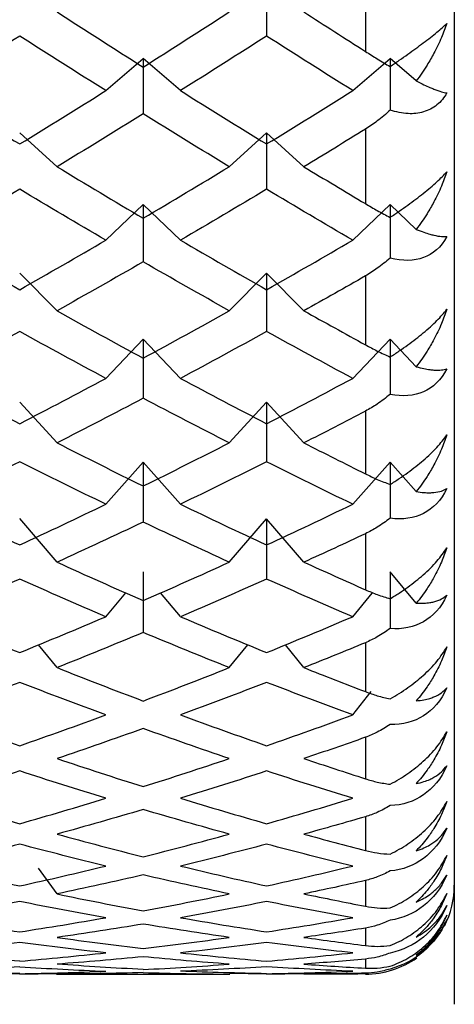
# Paper-space layout '_Right' of a CAD drawing. Units: millimetres. Extents: x -97.1 to 0, y -22.5 to 47.6.
# Drawn here: x -15.4 to -13, y -12.7 to -7.1 of the extents above; entities that cross this region are included whole.
import ezdxf

# ---------------------------------------------------------------- set-up
doc = ezdxf.new("R2010")
doc.units = ezdxf.units.MM

psp = doc.layouts.new('_Right')

# ---------------------------------------------------------------- linework, layer by layer
at = {"color": 7, "linetype": 'Continuous', "lineweight": 25}
for p, q in [((-13, 12.6694), (-13, -12.6694)), ((-13.5, -6.8648), (-13.5, -7.3121)), ((-14.9605, -7.5325), (-14.7504, -7.3517)), ((-14.5401, -7.5323), (-14.7502, -7.3515)), ((-13.5715, -7.5324), (-13.3614, -7.3517)), ((-13.2142, -7.4783), (-13.3614, -7.3516)), ((-13.5, -7.7491), (-13.5, -8.1679)), ((-15.2345, -7.9602), (-15.4446, -7.7691)), ((-14.266, -7.9604), (-14.0559, -7.7694)), ((-13.8457, -7.9603), (-14.0558, -7.7693)), ((-14.9605, -8.3733), (-14.7504, -8.1723)), ((-14.5401, -8.373), (-14.7502, -8.1721)), ((-13.5715, -8.3732), (-13.3614, -8.1722)), ((-13.2142, -8.3131), (-13.3614, -8.1722)), ((-15.2345, -8.7699), (-15.4446, -8.5594)), ((-14.266, -8.7701), (-14.0559, -8.5596)), ((-13.8457, -8.77), (-14.0558, -8.5595)), ((-13.5, -8.5745), (-13.5, -8.9615)), ((-14.9605, -9.1503), (-14.7504, -8.9307)), ((-14.5401, -9.1501), (-14.7502, -8.9305)), ((-13.5715, -9.1502), (-13.3614, -8.9306)), ((-13.2142, -9.0845), (-13.3614, -8.9306)), ((-15.2345, -9.5128), (-15.4446, -9.2845)), ((-14.266, -9.513), (-14.0559, -9.2847)), ((-13.8457, -9.5129), (-14.0558, -9.2846)), ((-13.5, -9.3346), (-13.5, -9.6869)), ((-14.9605, -9.8577), (-14.7504, -9.6211)), ((-14.5401, -9.8575), (-14.7502, -9.6209)), ((-13.5715, -9.8576), (-13.3614, -9.6211)), ((-13.2142, -9.7869), (-13.3614, -9.621)), ((-15.2345, -10.1833), (-15.4446, -9.9389)), ((-14.266, -10.1835), (-14.0559, -9.9391)), ((-13.8457, -10.1835), (-14.0558, -9.9391)), ((-13.5, -10.0236), (-13.5, -10.3386)), ((-13.2142, -10.4147), (-13.3614, -10.2382)), ((-14.9605, -10.49), (-14.8484, -10.3557)), ((-14.5401, -10.4899), (-14.6521, -10.3556)), ((-13.5715, -10.49), (-13.4616, -10.3583)), ((-15.2345, -10.7764), (-15.3389, -10.6479)), ((-14.266, -10.7765), (-14.1615, -10.6479)), ((-13.8457, -10.7765), (-13.9501, -10.6479)), ((-13.5, -10.6364), (-13.5, -10.9116)), ((-13.5715, -11.0426), (-13.4673, -10.9112)), ((-13.5, -11.1682), (-13.5, -11.4016)), ((-13.5, -11.615), (-13.5, -11.8048)), ((-15.2345, -12.0485), (-15.3399, -11.9035)), ((-13.5, -11.9735), (-13.5, -12.1181)), ((-13.5, -12.2408), (-13.5, -12.3392)), ((-13.5, -12.4149), (-13.5, -12.4664)), ((-15.4447, -12.4998), (-15.6528, -12.4964)), ((-15.4447, -12.4998), (-15.2367, -12.4964)), ((-15.2385, -12.5), (-14.2629, -12.5)), ((-15.2385, -12.5), (-14.2629, -12.5)), ((-14.0558, -12.4998), (-14.2638, -12.4964)), ((-14.0558, -12.4998), (-13.8479, -12.4964)), ((-13.5, -12.4946), (-13.5, -12.5))]:
    psp.add_line(p, q, dxfattribs=at)
for start, end in [(332.6055, 0.0001), (270.0001, 305.3617)]:
    psp.add_arc((-13.5, -12), 0.5, start, end, dxfattribs=at)
for points in [[(-14.0559, -6.92), (-14.0559, -7.0209), (-14.0559, -7.1227), (-14.0559, -7.2254)], [(-15.2347, -7.0901), (-15.0732, -7.1946), (-14.9118, -7.2979), (-14.7503, -7.4001)], [(-14.7503, -7.4001), (-14.5888, -7.2979), (-14.4274, -7.1946), (-14.2659, -7.0901)], [(-13.8458, -7.0901), (-13.7305, -7.1647), (-13.6153, -7.2387), (-13.5, -7.3121)], [(-15.4447, -7.2254), (-15.6062, -7.3289), (-15.7677, -7.4312), (-15.9291, -7.5324)], [(-14.9604, -7.5324), (-15.1218, -7.4312), (-15.2833, -7.3289), (-15.4447, -7.2254)], [(-14.0559, -7.2254), (-14.2173, -7.3289), (-14.3788, -7.4312), (-14.5402, -7.5324)], [(-13.5715, -7.5324), (-13.7329, -7.4312), (-13.8944, -7.3289), (-14.0559, -7.2254)], [(-14.7504, -7.3517), (-14.7504, -7.4548), (-14.7504, -7.5587), (-14.7504, -7.6635)], [(-13.3614, -7.3517), (-13.3614, -7.448), (-13.3614, -7.5451), (-13.3614, -7.6429)], [(-15.9291, -7.5324), (-15.7677, -7.6336), (-15.6062, -7.7337), (-15.4447, -7.8325)], [(-15.4447, -7.8325), (-15.2833, -7.7337), (-15.1218, -7.6336), (-14.9604, -7.5324)], [(-14.5402, -7.5324), (-14.3788, -7.6336), (-14.2173, -7.7337), (-14.0559, -7.8325)], [(-14.0559, -7.8325), (-13.8944, -7.7337), (-13.7329, -7.6336), (-13.5715, -7.5324)], [(-14.7503, -7.6634), (-14.9118, -7.7636), (-15.0732, -7.8626), (-15.2347, -7.9604)], [(-14.2659, -7.9604), (-14.4274, -7.8626), (-14.5888, -7.7636), (-14.7503, -7.6634)], [(-13.5, -7.7491), (-13.6153, -7.8202), (-13.7305, -7.8906), (-13.8458, -7.9604)], [(-14.0559, -7.7694), (-14.0559, -7.8744), (-14.0559, -7.9803), (-14.0559, -8.0869)], [(-15.2347, -7.9604), (-15.0732, -8.0582), (-14.9118, -8.1547), (-14.7503, -8.25)], [(-14.7503, -8.25), (-14.5888, -8.1547), (-14.4274, -8.0582), (-14.2659, -7.9604)], [(-13.8458, -7.9604), (-13.7305, -8.0302), (-13.6153, -8.0994), (-13.5, -8.1679)], [(-15.4447, -8.0869), (-15.6062, -8.1836), (-15.7677, -8.279), (-15.9291, -8.3732)], [(-14.9604, -8.3732), (-15.1218, -8.279), (-15.2833, -8.1836), (-15.4447, -8.0869)], [(-14.0559, -8.0869), (-14.2173, -8.1836), (-14.3788, -8.279), (-14.5402, -8.3732)], [(-13.5715, -8.3732), (-13.7329, -8.279), (-13.8944, -8.1836), (-14.0559, -8.0869)], [(-14.7504, -8.1723), (-14.7504, -8.2791), (-14.7504, -8.3867), (-14.7504, -8.495)], [(-13.3614, -8.1722), (-13.3614, -8.2721), (-13.3614, -8.3726), (-13.3614, -8.4737)], [(-15.9291, -8.3732), (-15.7677, -8.4673), (-15.6062, -8.5602), (-15.4447, -8.6517)], [(-15.4447, -8.6517), (-15.2833, -8.5602), (-15.1218, -8.4673), (-14.9604, -8.3732)], [(-14.5402, -8.3732), (-14.3788, -8.4673), (-14.2173, -8.5602), (-14.0558, -8.6517)], [(-14.0558, -8.6517), (-13.8944, -8.5602), (-13.7329, -8.4673), (-13.5715, -8.3732)], [(-14.7503, -8.495), (-14.9118, -8.588), (-15.0732, -8.6797), (-15.2347, -8.7701)], [(-14.2659, -8.7701), (-14.4274, -8.6797), (-14.5888, -8.588), (-14.7503, -8.495)], [(-14.0559, -8.5596), (-14.0559, -8.668), (-14.0559, -8.7771), (-14.0559, -8.8869)], [(-13.5, -8.5745), (-13.6153, -8.6403), (-13.7305, -8.7055), (-13.8458, -8.7701)], [(-15.2347, -8.7701), (-15.0732, -8.8604), (-14.9118, -8.9494), (-14.7503, -9.037)], [(-14.7503, -9.037), (-14.5888, -8.9494), (-14.4274, -8.8604), (-14.2659, -8.7701)], [(-13.8458, -8.7701), (-13.7305, -8.8346), (-13.6153, -8.8984), (-13.5, -8.9615)], [(-15.4447, -8.8869), (-15.6062, -8.976), (-15.7677, -9.0638), (-15.9291, -9.1502)], [(-14.9604, -9.1502), (-15.1218, -9.0638), (-15.2833, -8.976), (-15.4447, -8.8869)], [(-14.0558, -8.8869), (-14.2173, -8.976), (-14.3788, -9.0638), (-14.5402, -9.1502)], [(-13.5715, -9.1502), (-13.7329, -9.0638), (-13.8944, -8.976), (-14.0558, -8.8869)], [(-14.7504, -8.9307), (-14.7504, -9.0404), (-14.7504, -9.1508), (-14.7504, -9.2619)], [(-13.3614, -8.9306), (-13.3614, -9.0332), (-13.3614, -9.1364), (-13.3614, -9.2401)], [(-15.9291, -9.1502), (-15.7677, -9.2366), (-15.6062, -9.3216), (-15.4447, -9.4051)], [(-15.4447, -9.4051), (-15.2833, -9.3216), (-15.1218, -9.2366), (-14.9604, -9.1502)], [(-14.5402, -9.1502), (-14.3788, -9.2366), (-14.2173, -9.3216), (-14.0558, -9.4051)], [(-14.0558, -9.4051), (-13.8944, -9.3216), (-13.7329, -9.2366), (-13.5715, -9.1502)], [(-14.7503, -9.2618), (-14.9118, -9.347), (-15.0732, -9.4307), (-15.2347, -9.513)], [(-14.2659, -9.513), (-14.4274, -9.4307), (-14.5888, -9.347), (-14.7503, -9.2618)], [(-14.0559, -9.2847), (-14.0559, -9.3956), (-14.0559, -9.5071), (-14.0559, -9.6192)], [(-13.5, -9.3346), (-13.6153, -9.3948), (-13.7305, -9.4543), (-13.8458, -9.513)], [(-15.2347, -9.513), (-15.0732, -9.5953), (-14.9118, -9.676), (-14.7503, -9.7553)], [(-14.7503, -9.7553), (-14.5888, -9.676), (-14.4274, -9.5953), (-14.2659, -9.513)], [(-13.8458, -9.513), (-13.7305, -9.5717), (-13.6153, -9.6297), (-13.5, -9.6869)], [(-15.4447, -9.6192), (-15.6062, -9.7002), (-15.7677, -9.7797), (-15.9291, -9.8576)], [(-14.9604, -9.8576), (-15.1218, -9.7797), (-15.2833, -9.7002), (-15.4447, -9.6192)], [(-14.7504, -9.6211), (-14.7504, -9.7329), (-14.7504, -9.8453), (-14.7504, -9.9582)], [(-14.0558, -9.6192), (-14.2173, -9.7002), (-14.3788, -9.7797), (-14.5402, -9.8576)], [(-13.5715, -9.8576), (-13.7329, -9.7797), (-13.8944, -9.7002), (-14.0558, -9.6192)], [(-13.3614, -9.6211), (-13.3614, -9.7256), (-13.3614, -9.8306), (-13.3614, -9.9361)], [(-15.9291, -9.8576), (-15.7677, -9.9356), (-15.6062, -10.0121), (-15.4447, -10.087)], [(-15.4447, -10.087), (-15.2833, -10.0121), (-15.1218, -9.9356), (-14.9604, -9.8576)], [(-14.5402, -9.8576), (-14.3788, -9.9356), (-14.2173, -10.0121), (-14.0558, -10.087)], [(-14.0558, -10.087), (-13.8944, -10.0121), (-13.7329, -9.9356), (-13.5715, -9.8576)], [(-14.7503, -9.9582), (-14.9118, -10.0349), (-15.0732, -10.11), (-15.2347, -10.1835)], [(-14.2659, -10.1835), (-14.4274, -10.11), (-14.5888, -10.0349), (-14.7503, -9.9582)], [(-14.0559, -9.9391), (-14.0559, -10.0517), (-14.0559, -10.1648), (-14.0559, -10.2783)], [(-13.5, -10.0236), (-13.6153, -10.0777), (-13.7305, -10.131), (-13.8458, -10.1835)], [(-15.2347, -10.1835), (-15.0732, -10.2571), (-14.9118, -10.329), (-14.7503, -10.3994)], [(-14.7503, -10.3994), (-14.5888, -10.329), (-14.4274, -10.2571), (-14.2659, -10.1835)], [(-13.8458, -10.1835), (-13.7305, -10.236), (-13.6153, -10.2877), (-13.5, -10.3386)], [(-14.7504, -10.2383), (-14.7504, -10.3514), (-14.7504, -10.4649), (-14.7504, -10.5788)], [(-13.3614, -10.2383), (-13.3614, -10.344), (-13.3614, -10.4501), (-13.3614, -10.5565)], [(-15.4447, -10.2783), (-15.6062, -10.3505), (-15.7677, -10.4211), (-15.9291, -10.49)], [(-14.9604, -10.49), (-15.1218, -10.4211), (-15.2833, -10.3505), (-15.4447, -10.2783)], [(-14.0558, -10.2783), (-14.2173, -10.3505), (-14.3788, -10.4211), (-14.5402, -10.49)], [(-13.5715, -10.49), (-13.7329, -10.4211), (-13.8944, -10.3505), (-14.0558, -10.2783)], [(-15.9291, -10.49), (-15.7677, -10.559), (-15.6062, -10.6263), (-15.4447, -10.692)], [(-15.4447, -10.692), (-15.2833, -10.6263), (-15.1218, -10.559), (-14.9604, -10.49)], [(-14.5402, -10.49), (-14.3788, -10.559), (-14.2173, -10.6263), (-14.0558, -10.692)], [(-14.0558, -10.692), (-13.8944, -10.6263), (-13.7329, -10.559), (-13.5715, -10.49)], [(-14.7503, -10.5788), (-14.9118, -10.6464), (-15.0732, -10.7123), (-15.2347, -10.7765)], [(-14.2659, -10.7765), (-14.4274, -10.7123), (-14.5888, -10.6464), (-14.7503, -10.5788)], [(-13.5, -10.6364), (-13.6153, -10.684), (-13.7305, -10.7307), (-13.8458, -10.7765)], [(-15.2347, -10.7765), (-15.0732, -10.8408), (-14.9118, -10.9034), (-14.7503, -10.9643)], [(-14.7503, -10.9643), (-14.5888, -10.9034), (-14.4274, -10.8408), (-14.2659, -10.7765)], [(-13.8458, -10.7765), (-13.7305, -10.8224), (-13.6153, -10.8674), (-13.5, -10.9116)], [(-15.4447, -10.8592), (-15.6062, -10.922), (-15.7677, -10.9831), (-15.9291, -11.0426)], [(-14.9604, -11.0426), (-15.1218, -10.9831), (-15.2833, -10.922), (-15.4447, -10.8592)], [(-14.0558, -10.8592), (-14.2173, -10.922), (-14.3788, -10.9831), (-14.5402, -11.0426)], [(-13.5715, -11.0426), (-13.7329, -10.9831), (-13.8944, -10.922), (-14.0558, -10.8592)], [(-15.9291, -11.0426), (-15.7677, -11.102), (-15.6062, -11.1597), (-15.4447, -11.2157)], [(-15.4447, -11.2157), (-15.2833, -11.1597), (-15.1218, -11.102), (-14.9604, -11.0426)], [(-14.5402, -11.0426), (-14.3788, -11.102), (-14.2173, -11.1597), (-14.0558, -11.2157)], [(-14.0558, -11.2157), (-13.8944, -11.1597), (-13.7329, -11.102), (-13.5715, -11.0426)], [(-14.7503, -11.1189), (-14.9118, -11.1769), (-15.0732, -11.2331), (-15.2347, -11.2876)], [(-14.2659, -11.2876), (-14.4274, -11.2331), (-14.5888, -11.1769), (-14.7503, -11.1189)], [(-13.5, -11.1682), (-13.6153, -11.2089), (-13.7305, -11.2487), (-13.8458, -11.2876)], [(-15.2347, -11.2876), (-15.0732, -11.342), (-14.9118, -11.3948), (-14.7503, -11.4457)], [(-14.7503, -11.4457), (-14.5888, -11.3948), (-14.4274, -11.342), (-14.2659, -11.2876)], [(-13.8458, -11.2876), (-13.7305, -11.3264), (-13.6153, -11.3645), (-13.5, -11.4016)], [(-15.4447, -11.3575), (-15.6062, -11.4104), (-15.7677, -11.4616), (-15.9291, -11.5111)], [(-14.9603, -11.5111), (-15.1218, -11.4616), (-15.2833, -11.4104), (-15.4447, -11.3575)], [(-14.0558, -11.3575), (-14.2173, -11.4104), (-14.3788, -11.4616), (-14.5402, -11.5111)], [(-13.5715, -11.5111), (-13.7329, -11.4616), (-13.8944, -11.4104), (-14.0558, -11.3575)], [(-15.9291, -11.5111), (-15.7677, -11.5605), (-15.6062, -11.6082), (-15.4447, -11.654)], [(-15.4447, -11.654), (-15.2833, -11.6082), (-15.1218, -11.5605), (-14.9603, -11.5111)], [(-14.5402, -11.5111), (-14.3788, -11.5605), (-14.2173, -11.6082), (-14.0558, -11.654)], [(-14.0558, -11.654), (-13.8944, -11.6082), (-13.7329, -11.5605), (-13.5715, -11.5111)], [(-14.7503, -11.5744), (-14.9118, -11.6223), (-15.0732, -11.6684), (-15.2347, -11.7127)], [(-14.2659, -11.7127), (-14.4274, -11.6684), (-14.5888, -11.6223), (-14.7503, -11.5744)], [(-13.5, -11.615), (-13.6153, -11.6485), (-13.7305, -11.681), (-13.8458, -11.7127)], [(-15.2347, -11.7127), (-15.0732, -11.757), (-14.9118, -11.7994), (-14.7503, -11.8401)], [(-14.7503, -11.8401), (-14.5888, -11.7994), (-14.4274, -11.757), (-14.2659, -11.7127)], [(-13.8458, -11.7127), (-13.7305, -11.7443), (-13.6153, -11.775), (-13.5, -11.8048)], [(-15.4447, -11.7693), (-15.6062, -11.812), (-15.7677, -11.8529), (-15.9291, -11.892)], [(-14.9603, -11.892), (-15.1218, -11.8529), (-15.2833, -11.812), (-15.4447, -11.7693)], [(-14.0558, -11.7693), (-14.2173, -11.812), (-14.3788, -11.8529), (-14.5402, -11.892)], [(-13.5715, -11.892), (-13.7329, -11.8529), (-13.8944, -11.812), (-14.0558, -11.7693)], [(-15.9291, -11.892), (-15.7677, -11.931), (-15.6062, -11.9683), (-15.4447, -12.0036)], [(-15.4447, -12.0036), (-15.2833, -11.9683), (-15.1218, -11.931), (-14.9603, -11.892)], [(-14.5402, -11.892), (-14.3788, -11.931), (-14.2173, -11.9683), (-14.0558, -12.0036)], [(-14.0558, -12.0036), (-13.8944, -11.9683), (-13.7329, -11.931), (-13.5715, -11.892)], [(-14.7503, -11.9418), (-14.9118, -11.9792), (-15.0732, -12.0149), (-15.2347, -12.0486)], [(-14.2659, -12.0486), (-14.4274, -12.0149), (-14.5888, -11.9792), (-14.7503, -11.9418)], [(-13.5, -11.9735), (-13.6153, -11.9995), (-13.7305, -12.0245), (-13.8458, -12.0486)], [(-15.2347, -12.0486), (-15.0732, -12.0824), (-14.9118, -12.1143), (-14.7503, -12.1443)], [(-14.7503, -12.1443), (-14.5888, -12.1143), (-14.4274, -12.0824), (-14.2659, -12.0486)], [(-13.8458, -12.0486), (-13.7305, -12.0727), (-13.6153, -12.0959), (-13.5, -12.1181)], [(-15.4447, -12.0915), (-15.6062, -12.1237), (-15.7677, -12.154), (-15.9291, -12.1824)], [(-14.9603, -12.1824), (-15.1218, -12.154), (-15.2833, -12.1237), (-15.4447, -12.0915)], [(-14.0558, -12.0915), (-14.2173, -12.1237), (-14.3788, -12.154), (-14.5402, -12.1824)], [(-13.5715, -12.1824), (-13.7329, -12.1539), (-13.8944, -12.1237), (-14.0558, -12.0915)], [(-15.9291, -12.1824), (-15.7677, -12.2108), (-15.6062, -12.2373), (-15.4447, -12.2619)], [(-15.4447, -12.2619), (-15.2833, -12.2373), (-15.1218, -12.2108), (-14.9603, -12.1824)], [(-14.7503, -12.2183), (-14.9117, -12.245), (-15.0732, -12.2699), (-15.2347, -12.2929)], [(-14.2659, -12.2929), (-14.4274, -12.2699), (-14.5888, -12.245), (-14.7503, -12.2183)], [(-14.5402, -12.1824), (-14.3788, -12.2108), (-14.2173, -12.2373), (-14.0558, -12.2619)], [(-14.0558, -12.2619), (-13.8944, -12.2373), (-13.7329, -12.2108), (-13.5715, -12.1824)], [(-13.5, -12.2408), (-13.6153, -12.2591), (-13.7305, -12.2765), (-13.8458, -12.2929)], [(-15.4447, -12.3217), (-15.6062, -12.3431), (-15.7677, -12.3625), (-15.9291, -12.38)], [(-14.9603, -12.38), (-15.1218, -12.3625), (-15.2833, -12.3431), (-15.4447, -12.3217)], [(-15.2347, -12.2929), (-15.0732, -12.3159), (-14.9117, -12.337), (-14.7503, -12.3562)], [(-14.7503, -12.3562), (-14.5888, -12.337), (-14.4274, -12.3159), (-14.2659, -12.2929)], [(-14.0558, -12.3217), (-14.2173, -12.3431), (-14.3788, -12.3625), (-14.5402, -12.38)], [(-13.5715, -12.38), (-13.7329, -12.3625), (-13.8944, -12.3431), (-14.0558, -12.3217)], [(-13.8458, -12.2929), (-13.7305, -12.3093), (-13.6152, -12.3247), (-13.5, -12.3392)], [(-15.4446, -12.4267), (-15.606, -12.413), (-15.7675, -12.3974), (-15.9289, -12.3799)], [(-15.4447, -12.4269), (-15.2833, -12.4132), (-15.1218, -12.3976), (-14.9603, -12.38)], [(-14.5402, -12.38), (-14.3788, -12.3976), (-14.2173, -12.4132), (-14.0558, -12.4269)], [(-14.0558, -12.4269), (-13.8944, -12.4132), (-13.7329, -12.3976), (-13.5715, -12.38)], [(-14.7503, -12.4018), (-14.9117, -12.4176), (-15.0732, -12.4316), (-15.2347, -12.4436)], [(-14.7502, -12.4738), (-14.9116, -12.4656), (-15.0731, -12.4555), (-15.2345, -12.4435)], [(-14.2659, -12.4436), (-14.4274, -12.4316), (-14.5888, -12.4176), (-14.7503, -12.4018)], [(-14.7503, -12.4739), (-14.5888, -12.4657), (-14.4274, -12.4556), (-14.2659, -12.4436)], [(-13.5, -12.4149), (-13.6152, -12.4254), (-13.7305, -12.435), (-13.8458, -12.4436)], [(-13.8458, -12.4436), (-13.7305, -12.4522), (-13.6152, -12.4598), (-13.5, -12.4664)], [(-15.4447, -12.4582), (-15.6062, -12.4685), (-15.7677, -12.477), (-15.9291, -12.4835)], [(-15.4446, -12.4971), (-15.606, -12.4945), (-15.7675, -12.4899), (-15.9289, -12.4834)], [(-15.4449, -12.4581), (-15.2834, -12.4684), (-15.1219, -12.4769), (-14.9605, -12.4834)], [(-15.4447, -12.4972), (-15.2833, -12.4946), (-15.1218, -12.49), (-14.9603, -12.4835)], [(-14.7503, -12.4909), (-14.9117, -12.4957), (-15.0732, -12.4986), (-15.2347, -12.4996)], [(-14.7504, -12.4908), (-14.5889, -12.4957), (-14.4274, -12.4986), (-14.266, -12.4996)], [(-14.0558, -12.4582), (-14.2173, -12.4685), (-14.3788, -12.477), (-14.5402, -12.4835)], [(-14.0558, -12.4972), (-14.2172, -12.4945), (-14.3787, -12.4899), (-14.5401, -12.4834)], [(-13.5715, -12.4835), (-13.7329, -12.477), (-13.8944, -12.4685), (-14.0558, -12.4582)], [(-14.0558, -12.4972), (-13.8944, -12.4946), (-13.7329, -12.49), (-13.5715, -12.4835)], [(-13.5, -12.4946), (-13.6152, -12.4972), (-13.7305, -12.4989), (-13.8458, -12.4996)], [(-13.5, -12.4987), (-13.6152, -12.5), (-13.7305, -12.5003), (-13.8457, -12.4996)]]:
    psp.add_open_spline(points, degree=3, dxfattribs=at)
for points, knots in [([(-13.3614, -7.3972), (-13.3441, -7.3854), (-13.3104, -7.3625), (-13.2615, -7.3282), (-13.2161, -7.2954), (-13.1592, -7.2531), (-13.0935, -7.202), (-13.0589, -7.1704), (-13.0417, -7.1546)], [0, 0, 0, 0, 0.136877, 0.266596, 0.389865, 0.507509, 0.754559, 1, 1, 1, 1]), ([(-13.0417, -7.1546), (-13.0514, -7.1812), (-13.0723, -7.2382), (-13.1109, -7.3163), (-13.1577, -7.3986), (-13.1933, -7.4489), (-13.2142, -7.4783)], [0, 0, 0, 0, 0.233295, 0.500659, 0.707127, 1, 1, 1, 1]), ([(-13.5, -7.3121), (-13.4775, -7.3263), (-13.4296, -7.3566), (-13.385, -7.3831), (-13.3614, -7.3972)], [0, 0, 0, 0, 0.469626, 1, 1, 1, 1]), ([(-13.2142, -7.4783), (-13.1994, -7.4856), (-13.1727, -7.4988), (-13.1403, -7.5133), (-13.1064, -7.5274), (-13.0722, -7.5395), (-13.0514, -7.5437), (-13.0417, -7.5457)], [0, 0, 0, 0, 0.2052892, 0.3720561, 0.5004149, 0.7671412, 1, 1, 1, 1]), ([(-13.0417, -7.5457), (-13.0497, -7.5584), (-13.0656, -7.5836), (-13.0968, -7.6138), (-13.1327, -7.6375), (-13.1859, -7.6585), (-13.2628, -7.6674), (-13.3274, -7.6513), (-13.3614, -7.6429)], [0, 0, 0, 0, 0.122708, 0.244498, 0.366692, 0.490627, 0.732342, 1, 1, 1, 1]), ([(-13.3614, -7.6429), (-13.385, -7.6637), (-13.4296, -7.703), (-13.4775, -7.7344), (-13.5, -7.7491)], [0, 0, 0, 0, 0.530374, 1, 1, 1, 1]), ([(-13.3614, -8.2451), (-13.3441, -8.2336), (-13.3104, -8.211), (-13.2615, -8.1765), (-13.2161, -8.1429), (-13.1592, -8.0987), (-13.0935, -8.0436), (-13.0589, -8.0069), (-13.0417, -7.9886)], [0, 0, 0, 0, 0.136877, 0.266596, 0.389865, 0.507509, 0.754559, 1, 1, 1, 1]), ([(-13.0417, -7.9886), (-13.0514, -8.0156), (-13.0723, -8.0734), (-13.1109, -8.152), (-13.1577, -8.2342), (-13.1933, -8.2839), (-13.2142, -8.3131)], [0, 0, 0, 0, 0.2332948, 0.500659, 0.7071273, 1, 1, 1, 1]), ([(-13.5, -8.1679), (-13.4775, -8.1811), (-13.4296, -8.2092), (-13.385, -8.2327), (-13.3614, -8.2451)], [0, 0, 0, 0, 0.469626, 1, 1, 1, 1]), ([(-13.0417, -8.3525), (-13.0738, -8.4137), (-13.1202, -8.4516), (-13.2269, -8.4906), (-13.2902, -8.4925), (-13.3614, -8.4737)], [0, 0, 0, 0, 0.5, 0.5, 1, 1, 1, 1]), ([(-13.2142, -8.3131), (-13.1994, -8.3187), (-13.1727, -8.3288), (-13.1403, -8.3388), (-13.1064, -8.3477), (-13.0722, -8.3537), (-13.0514, -8.3529), (-13.0417, -8.3525)], [0, 0, 0, 0, 0.205289, 0.372056, 0.500415, 0.767141, 1, 1, 1, 1]), ([(-13.3614, -8.4737), (-13.385, -8.4937), (-13.4296, -8.5314), (-13.4775, -8.5607), (-13.5, -8.5745)], [0, 0, 0, 0, 0.5303736, 1, 1, 1, 1]), ([(-13.3614, -9.0303), (-13.3441, -9.019), (-13.3104, -8.9971), (-13.2615, -8.9625), (-13.2161, -8.9285), (-13.1592, -8.8827), (-13.0935, -8.8241), (-13.0589, -8.7826), (-13.0417, -8.7619)], [0, 0, 0, 0, 0.1368772, 0.2665956, 0.3898649, 0.5075093, 0.7545589, 1, 1, 1, 1]), ([(-13.0417, -8.7619), (-13.0514, -8.789), (-13.0723, -8.8472), (-13.1109, -8.9256), (-13.1577, -9.0071), (-13.1933, -9.0559), (-13.2142, -9.0845)], [0, 0, 0, 0, 0.2332948, 0.500659, 0.7071273, 1, 1, 1, 1]), ([(-13.5, -8.9615), (-13.4775, -8.9736), (-13.4296, -8.9992), (-13.385, -9.0195), (-13.3614, -9.0303)], [0, 0, 0, 0, 0.469626, 1, 1, 1, 1]), ([(-13.0417, -9.0958), (-13.0738, -9.1604), (-13.1202, -9.2023), (-13.2269, -9.2489), (-13.2902, -9.2548), (-13.3614, -9.2401)], [0, 0, 0, 0, 0.5, 0.5, 1, 1, 1, 1]), ([(-13.2142, -9.0845), (-13.1994, -9.0884), (-13.1727, -9.0953), (-13.1403, -9.1008), (-13.1064, -9.1044), (-13.0722, -9.1044), (-13.0514, -9.0985), (-13.0417, -9.0958)], [0, 0, 0, 0, 0.205289, 0.372056, 0.500415, 0.767141, 1, 1, 1, 1]), ([(-13.3614, -9.2401), (-13.385, -9.2591), (-13.4296, -9.2949), (-13.4775, -9.3219), (-13.5, -9.3346)], [0, 0, 0, 0, 0.530374, 1, 1, 1, 1]), ([(-13.3614, -9.7468), (-13.3441, -9.7359), (-13.3104, -9.7146), (-13.2615, -9.6804), (-13.2161, -9.6461), (-13.1592, -9.5991), (-13.0935, -9.5374), (-13.0589, -9.4914), (-13.0417, -9.4684)], [0, 0, 0, 0, 0.136877, 0.266596, 0.389865, 0.507509, 0.754559, 1, 1, 1, 1]), ([(-13.0417, -9.4684), (-13.0514, -9.4955), (-13.0723, -9.5536), (-13.1109, -9.6312), (-13.1577, -9.7114), (-13.1933, -9.759), (-13.2142, -9.7869)], [0, 0, 0, 0, 0.233295, 0.500659, 0.707127, 1, 1, 1, 1]), ([(-13.5, -9.6869), (-13.4775, -9.6977), (-13.4296, -9.7208), (-13.385, -9.7378), (-13.3614, -9.7468)], [0, 0, 0, 0, 0.469626, 1, 1, 1, 1]), ([(-13.0417, -9.7698), (-13.0738, -9.8375), (-13.1202, -9.8829), (-13.2269, -9.9368), (-13.2902, -9.9467), (-13.3614, -9.9361)], [0, 0, 0, 0, 0.5, 0.5, 1, 1, 1, 1]), ([(-13.2142, -9.7869), (-13.1994, -9.7889), (-13.1727, -9.7926), (-13.1403, -9.7935), (-13.1064, -9.7919), (-13.0722, -9.7858), (-13.0514, -9.7749), (-13.0417, -9.7698)], [0, 0, 0, 0, 0.205289, 0.372056, 0.500415, 0.767141, 1, 1, 1, 1]), ([(-13.3614, -9.9361), (-13.385, -9.954), (-13.4296, -9.9877), (-13.4775, -10.0121), (-13.5, -10.0236)], [0, 0, 0, 0, 0.530374, 1, 1, 1, 1]), ([(-13.3614, -10.389), (-13.3441, -10.3786), (-13.3104, -10.3582), (-13.2615, -10.3246), (-13.2161, -10.2902), (-13.1592, -10.2424), (-13.0935, -10.1781), (-13.0589, -10.1279), (-13.0417, -10.1029)], [0, 0, 0, 0, 0.136877, 0.266596, 0.389865, 0.507509, 0.754559, 1, 1, 1, 1]), ([(-13.0417, -10.1029), (-13.0514, -10.1298), (-13.0723, -10.1874), (-13.1109, -10.2636), (-13.1577, -10.3418), (-13.1933, -10.3878), (-13.2142, -10.4147)], [0, 0, 0, 0, 0.233295, 0.500659, 0.707127, 1, 1, 1, 1]), ([(-13.5, -10.3386), (-13.4775, -10.3481), (-13.4296, -10.3684), (-13.385, -10.3819), (-13.3614, -10.389)], [0, 0, 0, 0, 0.4696264, 1, 1, 1, 1]), ([(-13.0417, -10.3694), (-13.0738, -10.4397), (-13.1202, -10.4882), (-13.2269, -10.549), (-13.2902, -10.5629), (-13.3614, -10.5565)], [0, 0, 0, 0, 0.5, 0.5, 1, 1, 1, 1]), ([(-13.2142, -10.4147), (-13.1994, -10.415), (-13.1727, -10.4154), (-13.1403, -10.4117), (-13.1064, -10.4048), (-13.0722, -10.3927), (-13.0514, -10.3768), (-13.0417, -10.3694)], [0, 0, 0, 0, 0.2052892, 0.3720561, 0.5004149, 0.7671412, 1, 1, 1, 1]), ([(-13.3614, -10.5565), (-13.385, -10.5731), (-13.4296, -10.6044), (-13.4775, -10.6262), (-13.5, -10.6364)], [0, 0, 0, 0, 0.5303736, 1, 1, 1, 1]), ([(-13.3614, -10.9523), (-13.3441, -10.9423), (-13.3104, -10.923), (-13.2615, -10.8902), (-13.2161, -10.8561), (-13.1592, -10.8078), (-13.0935, -10.7414), (-13.0589, -10.6874), (-13.0417, -10.6605)], [0, 0, 0, 0, 0.136878, 0.266596, 0.389866, 0.507511, 0.75456, 1, 1, 1, 1]), ([(-13.0417, -10.6605), (-13.0514, -10.6869), (-13.0723, -10.7436), (-13.1108, -10.8178), (-13.1577, -10.8936), (-13.1933, -10.9375), (-13.2142, -10.9633)], [0, 0, 0, 0, 0.233295, 0.500659, 0.707127, 1, 1, 1, 1]), ([(-13.0417, -10.8902), (-13.0738, -10.9625), (-13.1202, -11.0138), (-13.2269, -11.081), (-13.2902, -11.0987), (-13.3614, -11.0966)], [0, 0, 0, 0, 0.5, 0.5, 1, 1, 1, 1]), ([(-13.2142, -10.9633), (-13.1994, -10.9617), (-13.1727, -10.9589), (-13.1403, -10.9507), (-13.1064, -10.9386), (-13.0722, -10.9205), (-13.0514, -10.8998), (-13.0417, -10.8902)], [0, 0, 0, 0, 0.2052892, 0.3720561, 0.5004149, 0.7671412, 1, 1, 1, 1]), ([(-13.5, -10.9116), (-13.4775, -10.9197), (-13.4296, -10.9371), (-13.385, -10.947), (-13.3614, -10.9523)], [0, 0, 0, 0, 0.469626, 1, 1, 1, 1]), ([(-13.3614, -11.0966), (-13.385, -11.1118), (-13.4296, -11.1405), (-13.4775, -11.1593), (-13.5, -11.1682)], [0, 0, 0, 0, 0.530374, 1, 1, 1, 1]), ([(-13.3614, -11.4321), (-13.3441, -11.4228), (-13.3104, -11.4047), (-13.2615, -11.3729), (-13.2161, -11.3393), (-13.1592, -11.2909), (-13.0935, -11.2229), (-13.0589, -11.1656), (-13.0417, -11.137)], [0, 0, 0, 0, 0.136878, 0.266596, 0.389866, 0.507511, 0.75456, 1, 1, 1, 1]), ([(-13.0417, -11.137), (-13.0514, -11.1628), (-13.0723, -11.218), (-13.1108, -11.2897), (-13.1577, -11.3624), (-13.1933, -11.404), (-13.2142, -11.4284)], [0, 0, 0, 0, 0.233295, 0.500659, 0.707127, 1, 1, 1, 1]), ([(-13.0417, -11.328), (-13.0738, -11.4018), (-13.1202, -11.4555), (-13.2269, -11.5287), (-13.2902, -11.55), (-13.3614, -11.5522)], [0, 0, 0, 0, 0.5, 0.5, 1, 1, 1, 1]), ([(-13.2142, -11.4284), (-13.1994, -11.4251), (-13.1727, -11.4191), (-13.1403, -11.4063), (-13.1064, -11.3891), (-13.0722, -11.3651), (-13.0514, -11.3398), (-13.0417, -11.328)], [0, 0, 0, 0, 0.205289, 0.372056, 0.500415, 0.767141, 1, 1, 1, 1]), ([(-13.5, -11.4016), (-13.4775, -11.4083), (-13.4295, -11.4225), (-13.385, -11.4288), (-13.3614, -11.4321)], [0, 0, 0, 0, 0.469626, 1, 1, 1, 1]), ([(-13.3614, -11.5522), (-13.385, -11.5659), (-13.4295, -11.5917), (-13.4775, -11.6076), (-13.5, -11.615)], [0, 0, 0, 0, 0.530374, 1, 1, 1, 1]), ([(-13.3614, -11.825), (-13.3441, -11.8163), (-13.3104, -11.7995), (-13.2615, -11.7691), (-13.2161, -11.7363), (-13.1592, -11.6881), (-13.0935, -11.619), (-13.0589, -11.5587), (-13.0417, -11.5287)], [0, 0, 0, 0, 0.136878, 0.266596, 0.389866, 0.507511, 0.75456, 1, 1, 1, 1]), ([(-13.0417, -11.5287), (-13.0514, -11.5536), (-13.0723, -11.6071), (-13.1108, -11.6757), (-13.1577, -11.7447), (-13.1933, -11.7837), (-13.2142, -11.8066)], [0, 0, 0, 0, 0.233295, 0.500659, 0.707127, 1, 1, 1, 1]), ([(-13.0417, -11.6797), (-13.0738, -11.7543), (-13.1202, -11.8101), (-13.2269, -11.8886), (-13.2902, -11.9134), (-13.3614, -11.9199)], [0, 0, 0, 0, 0.5, 0.5, 1, 1, 1, 1]), ([(-13.2142, -11.8066), (-13.1994, -11.8015), (-13.1727, -11.7923), (-13.1403, -11.7751), (-13.1064, -11.7529), (-13.0722, -11.7233), (-13.0514, -11.6936), (-13.0417, -11.6797)], [0, 0, 0, 0, 0.205289, 0.372056, 0.500415, 0.767141, 1, 1, 1, 1]), ([(-13.5, -11.8048), (-13.4775, -11.8099), (-13.4295, -11.821), (-13.385, -11.8236), (-13.3614, -11.825)], [0, 0, 0, 0, 0.4696264, 1, 1, 1, 1]), ([(-13.3614, -12.1278), (-13.3441, -12.12), (-13.3104, -12.1046), (-13.2615, -12.0757), (-13.2161, -12.0439), (-13.1592, -11.9963), (-13.0935, -11.9266), (-13.0589, -11.8639), (-13.0417, -11.8327)], [0, 0, 0, 0, 0.136878, 0.266596, 0.389866, 0.507511, 0.75456, 1, 1, 1, 1]), ([(-13.0417, -11.8327), (-13.0514, -11.8566), (-13.0723, -11.9078), (-13.1108, -11.9729), (-13.1577, -12.0377), (-13.1933, -12.0737), (-13.2142, -12.0949)], [0, 0, 0, 0, 0.233295, 0.500659, 0.707127, 1, 1, 1, 1]), ([(-13.3614, -11.9199), (-13.385, -11.9319), (-13.4295, -11.9547), (-13.4775, -11.9675), (-13.5, -11.9735)], [0, 0, 0, 0, 0.530374, 1, 1, 1, 1]), ([(-13.0417, -11.9425), (-13.0738, -12.0174), (-13.1202, -12.0748), (-13.2269, -12.158), (-13.2902, -12.1862), (-13.3614, -12.1968)], [0, 0, 0, 0, 0.5, 0.5, 1, 1, 1, 1]), ([(-13.2142, -12.0949), (-13.1994, -12.0881), (-13.1727, -12.0757), (-13.1403, -12.0543), (-13.1064, -12.0273), (-13.0722, -11.9923), (-13.0514, -11.9583), (-13.0417, -11.9425)], [0, 0, 0, 0, 0.205289, 0.372056, 0.500415, 0.767141, 1, 1, 1, 1]), ([(-13.3614, -12.3384), (-13.3441, -12.3313), (-13.3104, -12.3175), (-13.2615, -12.2904), (-13.2161, -12.2598), (-13.1592, -12.2132), (-13.0935, -12.1435), (-13.0589, -12.0788), (-13.0417, -12.0466)], [0, 0, 0, 0, 0.136878, 0.266596, 0.389866, 0.507511, 0.75456, 1, 1, 1, 1]), ([(-13.0417, -12.0466), (-13.0514, -12.0693), (-13.0723, -12.118), (-13.1108, -12.1789), (-13.1577, -12.239), (-13.1933, -12.2719), (-13.2142, -12.2912)], [0, 0, 0, 0, 0.233295, 0.500659, 0.707127, 1, 1, 1, 1]), ([(-13.5, -12.1181), (-13.4775, -12.1218), (-13.4295, -12.1295), (-13.385, -12.1284), (-13.3614, -12.1278)], [0, 0, 0, 0, 0.469626, 1, 1, 1, 1]), ([(-13.0417, -12.1143), (-13.0738, -12.1891), (-13.1202, -12.2475), (-13.2269, -12.3349), (-13.2902, -12.3662), (-13.3614, -12.381)], [0, 0, 0, 0, 0.5, 0.5, 1, 1, 1, 1]), ([(-13.2142, -12.2912), (-13.1994, -12.2827), (-13.1727, -12.2673), (-13.1403, -12.2418), (-13.1064, -12.2101), (-13.0722, -12.17), (-13.0514, -12.132), (-13.0417, -12.1143)], [0, 0, 0, 0, 0.205289, 0.372056, 0.500415, 0.767141, 1, 1, 1, 1]), ([(-13.3614, -12.4551), (-13.3441, -12.4488), (-13.3104, -12.4367), (-13.2615, -12.4115), (-13.2161, -12.3825), (-13.1592, -12.3372), (-13.0935, -12.268), (-13.0589, -12.2018), (-13.0417, -12.1688)], [0, 0, 0, 0, 0.136878, 0.266596, 0.389866, 0.507511, 0.75456, 1, 1, 1, 1]), ([(-13.0417, -12.1688), (-13.0514, -12.1901), (-13.0723, -12.2358), (-13.1108, -12.2922), (-13.1577, -12.3472), (-13.1933, -12.3766), (-13.2142, -12.3939)], [0, 0, 0, 0, 0.2332948, 0.500659, 0.7071273, 1, 1, 1, 1]), ([(-13.3614, -12.1968), (-13.385, -12.2072), (-13.4295, -12.2268), (-13.4775, -12.2363), (-13.5, -12.2408)], [0, 0, 0, 0, 0.530374, 1, 1, 1, 1]), ([(-13.0417, -12.194), (-13.0738, -12.2679), (-13.1202, -12.3271), (-13.2269, -12.418), (-13.2902, -12.4521), (-13.3614, -12.4709)], [0, 0, 0, 0, 0.5, 0.5, 1, 1, 1, 1]), ([(-13.2142, -12.3939), (-13.1994, -12.3838), (-13.1727, -12.3655), (-13.1403, -12.3361), (-13.1064, -12.3), (-13.0722, -12.2551), (-13.0514, -12.2134), (-13.0417, -12.194)], [0, 0, 0, 0, 0.205289, 0.372056, 0.500415, 0.767141, 1, 1, 1, 1]), ([(-13.5, -12.3392), (-13.4775, -12.3413), (-13.4295, -12.3458), (-13.385, -12.341), (-13.3614, -12.3384)], [0, 0, 0, 0, 0.469626, 1, 1, 1, 1]), ([(-13.3614, -12.381), (-13.385, -12.3896), (-13.4295, -12.4058), (-13.4775, -12.412), (-13.5, -12.4149)], [0, 0, 0, 0, 0.530374, 1, 1, 1, 1]), ([(-13.5, -12.4664), (-13.4775, -12.4669), (-13.4295, -12.468), (-13.385, -12.4596), (-13.3614, -12.4551)], [0, 0, 0, 0, 0.469626, 1, 1, 1, 1]), ([(-13.3614, -12.4709), (-13.385, -12.4776), (-13.4295, -12.4903), (-13.4775, -12.4932), (-13.5, -12.4946)], [0, 0, 0, 0, 0.530374, 1, 1, 1, 1])]:
    psp.add_open_spline(points, degree=3, knots=knots, dxfattribs=at)

doc.saveas('drawing.dxf')
